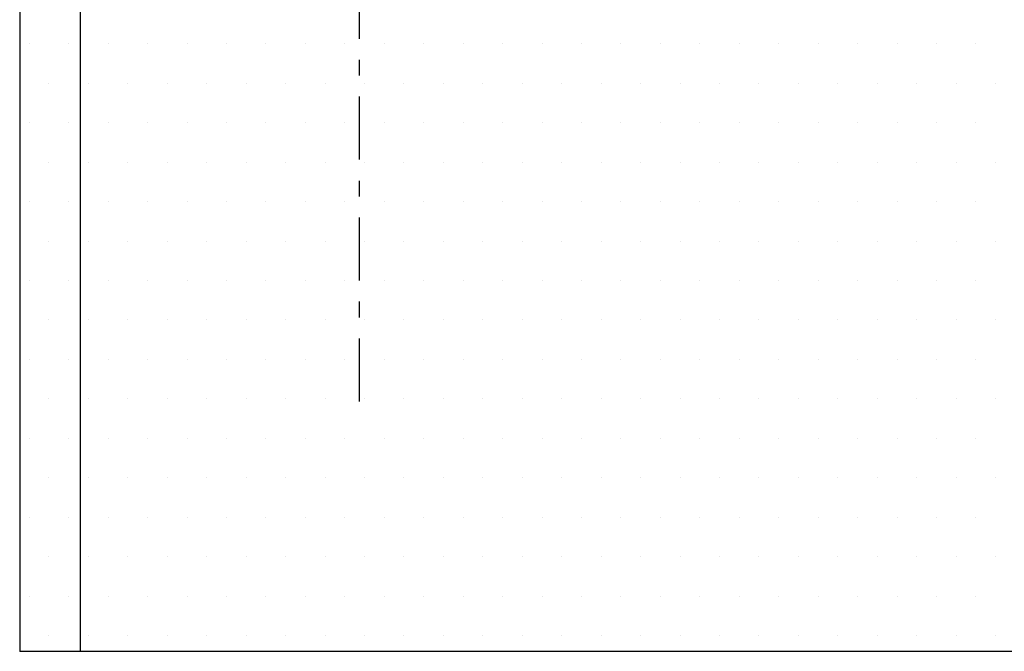
# Model space of a CAD drawing. Extents: x -2067 to 7868, y -1101 to 12696.
# Drawn here: x -456 to -269, y 10059 to 10179 of the extents above; entities that cross this region are included whole.
import ezdxf

# ---------------------------------------------------------------- set-up
doc = ezdxf.new("R2010")
doc.units = 0
doc.header["$LTSCALE"] = 4
for name, pattern in [('STANDARDMUSTER', [0]), ('STRICHPUNKTLINIE', [5.75, 3, -1, 0.75, -1, 0]), ('VOLLLINIE', [0])]:
    doc.linetypes.add(name, pattern=pattern)
doc.layers.get('0').update_dxf_attribs({"color": 1, "linetype": 'STANDARDMUSTER'})
for name, color, linetype in [('ACHSEN_018', 1, 'STANDARDMUSTER'), ('EBENE_20', 1, 'STANDARDMUSTER'), ('LINIE_007', 1, 'STANDARDMUSTER')]:
    doc.layers.add(name, color=color, linetype=linetype)
doc.layers.get('0').off()

# ---------------------------------------------------------------- blocks, each defined once
blk = doc.blocks.new('*X438')
at = {"color": 0, "linetype": 'BYBLOCK'}
for p, q in [((-439, 10174.78), (-439, 10174.78)), ((-431.5, 10174.78), (-431.5, 10174.78)), ((-424, 10174.78), (-424, 10174.78)), ((-416.5, 10174.78), (-416.5, 10174.78)), ((-409, 10174.78), (-409, 10174.78)), ((-401.5, 10174.78), (-401.5, 10174.78)), ((-394, 10174.78), (-394, 10174.78)), ((-386.5, 10174.78), (-386.5, 10174.78)), ((-379, 10174.78), (-379, 10174.78)), ((-371.5, 10174.78), (-371.5, 10174.78)), ((-364, 10174.78), (-364, 10174.78)), ((-356.5, 10174.78), (-356.5, 10174.78)), ((-349, 10174.78), (-349, 10174.78)), ((-341.5, 10174.78), (-341.5, 10174.78)), ((-334, 10174.78), (-334, 10174.78)), ((-326.5, 10174.78), (-326.5, 10174.78)), ((-319, 10174.78), (-319, 10174.78)), ((-311.5, 10174.78), (-311.5, 10174.78)), ((-304, 10174.78), (-304, 10174.78)), ((-296.5, 10174.78), (-296.5, 10174.78)), ((-289, 10174.78), (-289, 10174.78)), ((-281.5, 10174.78), (-281.5, 10174.78)), ((-274, 10174.78), (-274, 10174.78)), ((-442.75, 10167.28), (-442.75, 10167.28)), ((-435.25, 10167.28), (-435.25, 10167.28)), ((-427.75, 10167.28), (-427.75, 10167.28)), ((-420.25, 10167.28), (-420.25, 10167.28)), ((-412.75, 10167.28), (-412.75, 10167.28)), ((-405.25, 10167.28), (-405.25, 10167.28)), ((-397.75, 10167.28), (-397.75, 10167.28)), ((-390.25, 10167.28), (-390.25, 10167.28)), ((-382.75, 10167.28), (-382.75, 10167.28)), ((-375.25, 10167.28), (-375.25, 10167.28)), ((-367.75, 10167.28), (-367.75, 10167.28)), ((-360.25, 10167.28), (-360.25, 10167.28)), ((-352.75, 10167.28), (-352.75, 10167.28)), ((-345.25, 10167.28), (-345.25, 10167.28)), ((-337.75, 10167.28), (-337.75, 10167.28)), ((-330.25, 10167.28), (-330.25, 10167.28)), ((-322.75, 10167.28), (-322.75, 10167.28)), ((-315.25, 10167.28), (-315.25, 10167.28)), ((-307.75, 10167.28), (-307.75, 10167.28)), ((-300.25, 10167.28), (-300.25, 10167.28)), ((-292.75, 10167.28), (-292.75, 10167.28)), ((-285.25, 10167.28), (-285.25, 10167.28)), ((-277.75, 10167.28), (-277.75, 10167.28)), ((-270.25, 10167.28), (-270.25, 10167.28)), ((-439, 10159.78), (-439, 10159.78)), ((-431.5, 10159.78), (-431.5, 10159.78)), ((-424, 10159.78), (-424, 10159.78)), ((-416.5, 10159.78), (-416.5, 10159.78)), ((-409, 10159.78), (-409, 10159.78)), ((-401.5, 10159.78), (-401.5, 10159.78)), ((-394, 10159.78), (-394, 10159.78)), ((-386.5, 10159.78), (-386.5, 10159.78)), ((-379, 10159.78), (-379, 10159.78)), ((-371.5, 10159.78), (-371.5, 10159.78)), ((-364, 10159.78), (-364, 10159.78)), ((-356.5, 10159.78), (-356.5, 10159.78)), ((-349, 10159.78), (-349, 10159.78)), ((-341.5, 10159.78), (-341.5, 10159.78)), ((-334, 10159.78), (-334, 10159.78)), ((-326.5, 10159.78), (-326.5, 10159.78)), ((-319, 10159.78), (-319, 10159.78)), ((-311.5, 10159.78), (-311.5, 10159.78)), ((-304, 10159.78), (-304, 10159.78)), ((-296.5, 10159.78), (-296.5, 10159.78)), ((-289, 10159.78), (-289, 10159.78)), ((-281.5, 10159.78), (-281.5, 10159.78)), ((-274, 10159.78), (-274, 10159.78)), ((-442.75, 10152.28), (-442.75, 10152.28)), ((-435.25, 10152.28), (-435.25, 10152.28)), ((-427.75, 10152.28), (-427.75, 10152.28)), ((-420.25, 10152.28), (-420.25, 10152.28)), ((-412.75, 10152.28), (-412.75, 10152.28)), ((-405.25, 10152.28), (-405.25, 10152.28)), ((-397.75, 10152.28), (-397.75, 10152.28)), ((-390.25, 10152.28), (-390.25, 10152.28)), ((-382.75, 10152.28), (-382.75, 10152.28)), ((-375.25, 10152.28), (-375.25, 10152.28)), ((-367.75, 10152.28), (-367.75, 10152.28)), ((-360.25, 10152.28), (-360.25, 10152.28)), ((-352.75, 10152.28), (-352.75, 10152.28)), ((-345.25, 10152.28), (-345.25, 10152.28)), ((-337.75, 10152.28), (-337.75, 10152.28)), ((-330.25, 10152.28), (-330.25, 10152.28)), ((-322.75, 10152.28), (-322.75, 10152.28)), ((-315.25, 10152.28), (-315.25, 10152.28)), ((-307.75, 10152.28), (-307.75, 10152.28)), ((-300.25, 10152.28), (-300.25, 10152.28)), ((-292.75, 10152.28), (-292.75, 10152.28)), ((-285.25, 10152.28), (-285.25, 10152.28)), ((-277.75, 10152.28), (-277.75, 10152.28)), ((-270.25, 10152.28), (-270.25, 10152.28)), ((-439, 10144.78), (-439, 10144.78)), ((-431.5, 10144.78), (-431.5, 10144.78)), ((-424, 10144.78), (-424, 10144.78)), ((-416.5, 10144.78), (-416.5, 10144.78)), ((-409, 10144.78), (-409, 10144.78)), ((-401.5, 10144.78), (-401.5, 10144.78)), ((-394, 10144.78), (-394, 10144.78)), ((-386.5, 10144.78), (-386.5, 10144.78)), ((-379, 10144.78), (-379, 10144.78)), ((-371.5, 10144.78), (-371.5, 10144.78)), ((-364, 10144.78), (-364, 10144.78)), ((-356.5, 10144.78), (-356.5, 10144.78)), ((-349, 10144.78), (-349, 10144.78)), ((-341.5, 10144.78), (-341.5, 10144.78)), ((-334, 10144.78), (-334, 10144.78)), ((-326.5, 10144.78), (-326.5, 10144.78)), ((-319, 10144.78), (-319, 10144.78)), ((-311.5, 10144.78), (-311.5, 10144.78)), ((-304, 10144.78), (-304, 10144.78)), ((-296.5, 10144.78), (-296.5, 10144.78)), ((-289, 10144.78), (-289, 10144.78)), ((-281.5, 10144.78), (-281.5, 10144.78)), ((-274, 10144.78), (-274, 10144.78)), ((-442.75, 10137.28), (-442.75, 10137.28)), ((-435.25, 10137.28), (-435.25, 10137.28)), ((-427.75, 10137.28), (-427.75, 10137.28)), ((-420.25, 10137.28), (-420.25, 10137.28)), ((-412.75, 10137.28), (-412.75, 10137.28)), ((-405.25, 10137.28), (-405.25, 10137.28)), ((-397.75, 10137.28), (-397.75, 10137.28)), ((-390.25, 10137.28), (-390.25, 10137.28)), ((-382.75, 10137.28), (-382.75, 10137.28)), ((-375.25, 10137.28), (-375.25, 10137.28)), ((-367.75, 10137.28), (-367.75, 10137.28)), ((-360.25, 10137.28), (-360.25, 10137.28)), ((-352.75, 10137.28), (-352.75, 10137.28)), ((-345.25, 10137.28), (-345.25, 10137.28)), ((-337.75, 10137.28), (-337.75, 10137.28)), ((-330.25, 10137.28), (-330.25, 10137.28)), ((-322.75, 10137.28), (-322.75, 10137.28)), ((-315.25, 10137.28), (-315.25, 10137.28)), ((-307.75, 10137.28), (-307.75, 10137.28)), ((-300.25, 10137.28), (-300.25, 10137.28)), ((-292.75, 10137.28), (-292.75, 10137.28)), ((-285.25, 10137.28), (-285.25, 10137.28)), ((-277.75, 10137.28), (-277.75, 10137.28)), ((-270.25, 10137.28), (-270.25, 10137.28)), ((-439, 10129.78), (-439, 10129.78)), ((-431.5, 10129.78), (-431.5, 10129.78)), ((-424, 10129.78), (-424, 10129.78)), ((-416.5, 10129.78), (-416.5, 10129.78)), ((-409, 10129.78), (-409, 10129.78)), ((-401.5, 10129.78), (-401.5, 10129.78)), ((-394, 10129.78), (-394, 10129.78)), ((-386.5, 10129.78), (-386.5, 10129.78)), ((-379, 10129.78), (-379, 10129.78)), ((-371.5, 10129.78), (-371.5, 10129.78)), ((-364, 10129.78), (-364, 10129.78)), ((-356.5, 10129.78), (-356.5, 10129.78)), ((-349, 10129.78), (-349, 10129.78)), ((-341.5, 10129.78), (-341.5, 10129.78)), ((-334, 10129.78), (-334, 10129.78)), ((-326.5, 10129.78), (-326.5, 10129.78)), ((-319, 10129.78), (-319, 10129.78)), ((-311.5, 10129.78), (-311.5, 10129.78)), ((-304, 10129.78), (-304, 10129.78)), ((-296.5, 10129.78), (-296.5, 10129.78)), ((-289, 10129.78), (-289, 10129.78)), ((-281.5, 10129.78), (-281.5, 10129.78)), ((-274, 10129.78), (-274, 10129.78)), ((-442.75, 10122.28), (-442.75, 10122.28)), ((-435.25, 10122.28), (-435.25, 10122.28)), ((-427.75, 10122.28), (-427.75, 10122.28)), ((-420.25, 10122.28), (-420.25, 10122.28)), ((-412.75, 10122.28), (-412.75, 10122.28)), ((-405.25, 10122.28), (-405.25, 10122.28)), ((-397.75, 10122.28), (-397.75, 10122.28)), ((-390.25, 10122.28), (-390.25, 10122.28)), ((-382.75, 10122.28), (-382.75, 10122.28)), ((-375.25, 10122.28), (-375.25, 10122.28)), ((-367.75, 10122.28), (-367.75, 10122.28)), ((-360.25, 10122.28), (-360.25, 10122.28)), ((-352.75, 10122.28), (-352.75, 10122.28)), ((-345.25, 10122.28), (-345.25, 10122.28)), ((-337.75, 10122.28), (-337.75, 10122.28)), ((-330.25, 10122.28), (-330.25, 10122.28)), ((-322.75, 10122.28), (-322.75, 10122.28)), ((-315.25, 10122.28), (-315.25, 10122.28)), ((-307.75, 10122.28), (-307.75, 10122.28)), ((-300.25, 10122.28), (-300.25, 10122.28)), ((-292.75, 10122.28), (-292.75, 10122.28)), ((-285.25, 10122.28), (-285.25, 10122.28)), ((-277.75, 10122.28), (-277.75, 10122.28)), ((-270.25, 10122.28), (-270.25, 10122.28)), ((-439, 10114.78), (-439, 10114.78)), ((-431.5, 10114.78), (-431.5, 10114.78)), ((-424, 10114.78), (-424, 10114.78)), ((-416.5, 10114.78), (-416.5, 10114.78)), ((-409, 10114.78), (-409, 10114.78)), ((-401.5, 10114.78), (-401.5, 10114.78)), ((-394, 10114.78), (-394, 10114.78)), ((-386.5, 10114.78), (-386.5, 10114.78)), ((-379, 10114.78), (-379, 10114.78)), ((-371.5, 10114.78), (-371.5, 10114.78)), ((-364, 10114.78), (-364, 10114.78)), ((-356.5, 10114.78), (-356.5, 10114.78)), ((-349, 10114.78), (-349, 10114.78)), ((-341.5, 10114.78), (-341.5, 10114.78)), ((-334, 10114.78), (-334, 10114.78)), ((-326.5, 10114.78), (-326.5, 10114.78)), ((-319, 10114.78), (-319, 10114.78)), ((-311.5, 10114.78), (-311.5, 10114.78)), ((-304, 10114.78), (-304, 10114.78)), ((-296.5, 10114.78), (-296.5, 10114.78)), ((-289, 10114.78), (-289, 10114.78)), ((-281.5, 10114.78), (-281.5, 10114.78)), ((-274, 10114.78), (-274, 10114.78)), ((-442.75, 10107.28), (-442.75, 10107.28)), ((-435.25, 10107.28), (-435.25, 10107.28)), ((-427.75, 10107.28), (-427.75, 10107.28)), ((-420.25, 10107.28), (-420.25, 10107.28)), ((-412.75, 10107.28), (-412.75, 10107.28)), ((-405.25, 10107.28), (-405.25, 10107.28)), ((-397.75, 10107.28), (-397.75, 10107.28)), ((-390.25, 10107.28), (-390.25, 10107.28)), ((-382.75, 10107.28), (-382.75, 10107.28)), ((-375.25, 10107.28), (-375.25, 10107.28)), ((-367.75, 10107.28), (-367.75, 10107.28)), ((-360.25, 10107.28), (-360.25, 10107.28)), ((-352.75, 10107.28), (-352.75, 10107.28)), ((-345.25, 10107.28), (-345.25, 10107.28)), ((-337.75, 10107.28), (-337.75, 10107.28)), ((-330.25, 10107.28), (-330.25, 10107.28)), ((-322.75, 10107.28), (-322.75, 10107.28)), ((-315.25, 10107.28), (-315.25, 10107.28)), ((-307.75, 10107.28), (-307.75, 10107.28)), ((-300.25, 10107.28), (-300.25, 10107.28)), ((-292.75, 10107.28), (-292.75, 10107.28)), ((-285.25, 10107.28), (-285.25, 10107.28)), ((-277.75, 10107.28), (-277.75, 10107.28)), ((-270.25, 10107.28), (-270.25, 10107.28)), ((-439, 10099.78), (-439, 10099.78)), ((-431.5, 10099.78), (-431.5, 10099.78)), ((-424, 10099.78), (-424, 10099.78)), ((-416.5, 10099.78), (-416.5, 10099.78)), ((-409, 10099.78), (-409, 10099.78)), ((-401.5, 10099.78), (-401.5, 10099.78)), ((-394, 10099.78), (-394, 10099.78)), ((-386.5, 10099.78), (-386.5, 10099.78)), ((-379, 10099.78), (-379, 10099.78)), ((-371.5, 10099.78), (-371.5, 10099.78)), ((-364, 10099.78), (-364, 10099.78)), ((-356.5, 10099.78), (-356.5, 10099.78)), ((-349, 10099.78), (-349, 10099.78)), ((-341.5, 10099.78), (-341.5, 10099.78)), ((-334, 10099.78), (-334, 10099.78)), ((-326.5, 10099.78), (-326.5, 10099.78)), ((-319, 10099.78), (-319, 10099.78)), ((-311.5, 10099.78), (-311.5, 10099.78)), ((-304, 10099.78), (-304, 10099.78)), ((-296.5, 10099.78), (-296.5, 10099.78)), ((-289, 10099.78), (-289, 10099.78)), ((-281.5, 10099.78), (-281.5, 10099.78)), ((-274, 10099.78), (-274, 10099.78)), ((-442.75, 10092.28), (-442.75, 10092.28)), ((-435.25, 10092.28), (-435.25, 10092.28)), ((-427.75, 10092.28), (-427.75, 10092.28)), ((-420.25, 10092.28), (-420.25, 10092.28)), ((-412.75, 10092.28), (-412.75, 10092.28)), ((-405.25, 10092.28), (-405.25, 10092.28)), ((-397.75, 10092.28), (-397.75, 10092.28)), ((-390.25, 10092.28), (-390.25, 10092.28)), ((-382.75, 10092.28), (-382.75, 10092.28)), ((-375.25, 10092.28), (-375.25, 10092.28)), ((-367.75, 10092.28), (-367.75, 10092.28)), ((-360.25, 10092.28), (-360.25, 10092.28)), ((-352.75, 10092.28), (-352.75, 10092.28)), ((-345.25, 10092.28), (-345.25, 10092.28)), ((-337.75, 10092.28), (-337.75, 10092.28)), ((-330.25, 10092.28), (-330.25, 10092.28)), ((-322.75, 10092.28), (-322.75, 10092.28)), ((-315.25, 10092.28), (-315.25, 10092.28)), ((-307.75, 10092.28), (-307.75, 10092.28)), ((-300.25, 10092.28), (-300.25, 10092.28)), ((-292.75, 10092.28), (-292.75, 10092.28)), ((-285.25, 10092.28), (-285.25, 10092.28)), ((-277.75, 10092.28), (-277.75, 10092.28)), ((-270.25, 10092.28), (-270.25, 10092.28)), ((-439, 10084.78), (-439, 10084.78)), ((-431.5, 10084.78), (-431.5, 10084.78)), ((-424, 10084.78), (-424, 10084.78)), ((-416.5, 10084.78), (-416.5, 10084.78)), ((-409, 10084.78), (-409, 10084.78)), ((-401.5, 10084.78), (-401.5, 10084.78)), ((-394, 10084.78), (-394, 10084.78)), ((-386.5, 10084.78), (-386.5, 10084.78)), ((-379, 10084.78), (-379, 10084.78)), ((-371.5, 10084.78), (-371.5, 10084.78)), ((-364, 10084.78), (-364, 10084.78)), ((-356.5, 10084.78), (-356.5, 10084.78)), ((-349, 10084.78), (-349, 10084.78)), ((-341.5, 10084.78), (-341.5, 10084.78)), ((-334, 10084.78), (-334, 10084.78)), ((-326.5, 10084.78), (-326.5, 10084.78)), ((-319, 10084.78), (-319, 10084.78)), ((-311.5, 10084.78), (-311.5, 10084.78)), ((-304, 10084.78), (-304, 10084.78)), ((-296.5, 10084.78), (-296.5, 10084.78)), ((-289, 10084.78), (-289, 10084.78)), ((-281.5, 10084.78), (-281.5, 10084.78)), ((-274, 10084.78), (-274, 10084.78)), ((-442.75, 10077.28), (-442.75, 10077.28)), ((-435.25, 10077.28), (-435.25, 10077.28)), ((-427.75, 10077.28), (-427.75, 10077.28)), ((-420.25, 10077.28), (-420.25, 10077.28)), ((-412.75, 10077.28), (-412.75, 10077.28)), ((-405.25, 10077.28), (-405.25, 10077.28)), ((-397.75, 10077.28), (-397.75, 10077.28)), ((-390.25, 10077.28), (-390.25, 10077.28)), ((-382.75, 10077.28), (-382.75, 10077.28)), ((-375.25, 10077.28), (-375.25, 10077.28)), ((-367.75, 10077.28), (-367.75, 10077.28)), ((-360.25, 10077.28), (-360.25, 10077.28)), ((-352.75, 10077.28), (-352.75, 10077.28)), ((-345.25, 10077.28), (-345.25, 10077.28)), ((-337.75, 10077.28), (-337.75, 10077.28)), ((-330.25, 10077.28), (-330.25, 10077.28)), ((-322.75, 10077.28), (-322.75, 10077.28)), ((-315.25, 10077.28), (-315.25, 10077.28)), ((-307.75, 10077.28), (-307.75, 10077.28)), ((-300.25, 10077.28), (-300.25, 10077.28)), ((-292.75, 10077.28), (-292.75, 10077.28)), ((-285.25, 10077.28), (-285.25, 10077.28)), ((-277.75, 10077.28), (-277.75, 10077.28)), ((-270.25, 10077.28), (-270.25, 10077.28)), ((-439, 10069.78), (-439, 10069.78)), ((-431.5, 10069.78), (-431.5, 10069.78)), ((-424, 10069.78), (-424, 10069.78)), ((-416.5, 10069.78), (-416.5, 10069.78)), ((-409, 10069.78), (-409, 10069.78)), ((-401.5, 10069.78), (-401.5, 10069.78)), ((-394, 10069.78), (-394, 10069.78)), ((-386.5, 10069.78), (-386.5, 10069.78)), ((-379, 10069.78), (-379, 10069.78)), ((-371.5, 10069.78), (-371.5, 10069.78)), ((-364, 10069.78), (-364, 10069.78)), ((-356.5, 10069.78), (-356.5, 10069.78)), ((-349, 10069.78), (-349, 10069.78)), ((-341.5, 10069.78), (-341.5, 10069.78)), ((-334, 10069.78), (-334, 10069.78)), ((-326.5, 10069.78), (-326.5, 10069.78)), ((-319, 10069.78), (-319, 10069.78)), ((-311.5, 10069.78), (-311.5, 10069.78)), ((-304, 10069.78), (-304, 10069.78)), ((-296.5, 10069.78), (-296.5, 10069.78)), ((-289, 10069.78), (-289, 10069.78)), ((-281.5, 10069.78), (-281.5, 10069.78)), ((-274, 10069.78), (-274, 10069.78)), ((-442.75, 10062.28), (-442.75, 10062.28)), ((-435.25, 10062.28), (-435.25, 10062.28)), ((-427.75, 10062.28), (-427.75, 10062.28)), ((-420.25, 10062.28), (-420.25, 10062.28)), ((-412.75, 10062.28), (-412.75, 10062.28)), ((-405.25, 10062.28), (-405.25, 10062.28)), ((-397.75, 10062.28), (-397.75, 10062.28)), ((-390.25, 10062.28), (-390.25, 10062.28)), ((-382.75, 10062.28), (-382.75, 10062.28)), ((-375.25, 10062.28), (-375.25, 10062.28)), ((-367.75, 10062.28), (-367.75, 10062.28)), ((-360.25, 10062.28), (-360.25, 10062.28)), ((-352.75, 10062.28), (-352.75, 10062.28)), ((-345.25, 10062.28), (-345.25, 10062.28)), ((-337.75, 10062.28), (-337.75, 10062.28)), ((-330.25, 10062.28), (-330.25, 10062.28)), ((-322.75, 10062.28), (-322.75, 10062.28)), ((-315.25, 10062.28), (-315.25, 10062.28)), ((-307.75, 10062.28), (-307.75, 10062.28)), ((-300.25, 10062.28), (-300.25, 10062.28)), ((-292.75, 10062.28), (-292.75, 10062.28)), ((-285.25, 10062.28), (-285.25, 10062.28)), ((-277.75, 10062.28), (-277.75, 10062.28)), ((-270.25, 10062.28), (-270.25, 10062.28))]:
    blk.add_line(p, q, dxfattribs=at)
blk = doc.blocks.new('*X441')
at = {"color": 0, "linetype": 'BYBLOCK'}
for p, q in [((-450.25, 10257.28), (-450.25, 10257.28)), ((-454, 10249.78), (-454, 10249.78)), ((-446.5, 10249.78), (-446.5, 10249.78)), ((-450.25, 10242.28), (-450.25, 10242.28)), ((-454, 10234.78), (-454, 10234.78)), ((-446.5, 10234.78), (-446.5, 10234.78)), ((-450.25, 10227.28), (-450.25, 10227.28)), ((-454, 10219.78), (-454, 10219.78)), ((-446.5, 10219.78), (-446.5, 10219.78)), ((-450.25, 10212.28), (-450.25, 10212.28)), ((-454, 10204.78), (-454, 10204.78)), ((-446.5, 10204.78), (-446.5, 10204.78)), ((-450.25, 10197.28), (-450.25, 10197.28)), ((-454, 10189.78), (-454, 10189.78)), ((-446.5, 10189.78), (-446.5, 10189.78)), ((-450.25, 10182.28), (-450.25, 10182.28)), ((-454, 10174.78), (-454, 10174.78)), ((-446.5, 10174.78), (-446.5, 10174.78)), ((-450.25, 10167.28), (-450.25, 10167.28)), ((-454, 10159.78), (-454, 10159.78)), ((-446.5, 10159.78), (-446.5, 10159.78)), ((-450.25, 10152.28), (-450.25, 10152.28)), ((-454, 10144.78), (-454, 10144.78)), ((-446.5, 10144.78), (-446.5, 10144.78)), ((-450.25, 10137.28), (-450.25, 10137.28)), ((-454, 10129.78), (-454, 10129.78)), ((-446.5, 10129.78), (-446.5, 10129.78)), ((-450.25, 10122.28), (-450.25, 10122.28)), ((-454, 10114.78), (-454, 10114.78)), ((-446.5, 10114.78), (-446.5, 10114.78)), ((-450.25, 10107.28), (-450.25, 10107.28)), ((-454, 10099.78), (-454, 10099.78)), ((-446.5, 10099.78), (-446.5, 10099.78)), ((-450.25, 10092.28), (-450.25, 10092.28)), ((-454, 10084.78), (-454, 10084.78)), ((-446.5, 10084.78), (-446.5, 10084.78)), ((-450.25, 10077.28), (-450.25, 10077.28)), ((-454, 10069.78), (-454, 10069.78)), ((-446.5, 10069.78), (-446.5, 10069.78)), ((-450.25, 10062.28), (-450.25, 10062.28))]:
    blk.add_line(p, q, dxfattribs=at)
blk = doc.blocks.new('_GROUP-C65', base_point=(121.94, 1976.99))
at = {"layer": 'LINIE_007', "color": 8, "linetype": 'VOLLLINIE'}
for p, q in [((121.94, 2181.99), (121.94, 1976.99)), ((133.36, 2181.99), (121.94, 2181.99)), ((133.44, 2181.99), (133.44, 1976.99))]:
    blk.add_line(p, q, dxfattribs=at)
blk = doc.blocks.new('_GROUP-C63', base_point=(121.94, 1976.99))
at = {"layer": 'LINIE_007', "color": 8, "linetype": 'VOLLLINIE'}
blk.add_line((445.04, 1976.99), (121.94, 1976.99), dxfattribs=at)
at = {"layer": 'LINIE_007'}
blk.add_blockref('_GROUP-C65', (121.94, 1976.99), dxfattribs=at)

msp = doc.modelspace()

# ---------------------------------------------------------------- linework, layer by layer
at = {"layer": 'ACHSEN_018', "color": 39, "linetype": 'STRICHPUNKTLINIE'}
msp.add_line((-391.18, 10106.76), (-391.18, 10277.12), dxfattribs=at)
at = {"layer": 'EBENE_20', "color": 8, "linetype": 'VOLLLINIE'}
for p, q in [((-455.81, 10264.27), (-455.81, 10059.27)), ((-444.31, 10264.27), (-444.31, 10059.27)), ((-51.21, 10059.27), (-444.31, 10059.27))]:
    msp.add_line(p, q, dxfattribs=at)
at = {"layer": 'EBENE_20', "color": 8, "linetype": 'CONTINUOUS'}
msp.add_line((-444.31, 10059.27), (-455.81, 10059.27), dxfattribs=at)

# ---------------------------------------------------------------- block references
at = {"layer": 'EBENE_20', "color": 9, "linetype": 'CONTINUOUS'}
for name in ['*X441', '*X438']:
    msp.add_blockref(name, (0, 0), dxfattribs=at)
at = {"layer": 'LINIE_007'}
msp.add_blockref('_GROUP-C63', (-455.81, 10059.27), dxfattribs=at)

doc.saveas('drawing.dxf')
